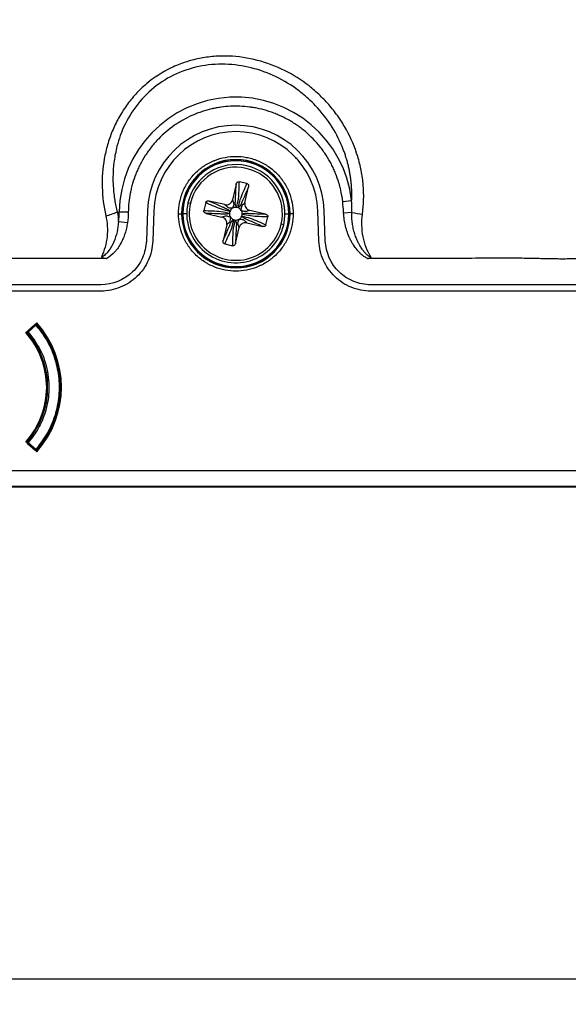
# Model space of a CAD drawing. Units: millimetres. Extents: x 69 to 1126, y 56 to 792.
# Drawn here: x 298 to 341, y 401 to 478 of the extents above; entities that cross this region are included whole.
import ezdxf

# ---------------------------------------------------------------- set-up
doc = ezdxf.new("R2010")
doc.units = ezdxf.units.MM
doc.layers.add('10', color=1, linetype='Continuous')
doc.styles.add('SLDTEXTSTYLE3', font='TXT', dxfattribs={"width": 0.7})
doc.dimstyles.new('SLDDIMSTYLE1', dxfattribs={"dimtxt": 12.733073, "dimasz": 12.733073, "dimexe": 0, "dimexo": 0.0625, "dimgap": 3.183268, "dimtad": 1, "dimdec": 1, "dimrnd": 1e-09, "dimzin": 12, "dimdsep": 46, "dimtxsty": 'SLDTEXTSTYLE3', "dimsah": 1, "dimcen": 0.09, "dimadec": 0, "dimazin": 3, "dimtfac": 1, "dimtdec": 1, "dimtofl": 0, "dimtmove": 0, "dimatfit": 3, "dimfxl": 1, "dimfrac": 2, "dimtolj": 1, "dimtzin": 12, "dimarcsym": 0})

# ---------------------------------------------------------------- blocks, each defined once
blk = doc.blocks.new('_D_5')
at = {"layer": '10'}
for p, q in [((166.77, 441.375), (166.77, 401.76)), ((364.046, 441.375), (364.046, 401.76)), ((254.52, 434.246), (251.742, 434.246)), ((251.742, 434.246), (251.742, 419.429)), ((284.153, 434.246), (286.931, 434.246)), ((286.931, 434.246), (286.931, 419.429)), ((251.742, 419.429), (254.52, 419.429)), ((286.931, 419.429), (284.153, 419.429)), ((364.046, 402.76), (166.77, 402.76))]:
    blk.add_line(p, q, dxfattribs=at)
for points in [[(166.77, 402.76), (179.503, 400.801), (179.503, 404.719)], [(364.046, 402.76), (351.313, 404.719), (351.313, 400.801)]]:
    blk.add_solid(points, dxfattribs=at)
at = {"layer": '10', "char_height": 11.1125, "attachment_point": 1, "style": 'SLDTEXTSTYLE3'}
for s, insert in [('7.77', (254.52, 433.754)), ('197.3', (250.816, 417.085))]:
    blk.add_mtext(s, dxfattribs=dict(at, insert=insert))

msp = doc.modelspace()

# ---------------------------------------------------------------- linework, layer by layer
at = {"color": 7, "linetype": 'Continuous', "lineweight": 25}
for p, q in [((320.046, 467.124), (320.222, 467.142)), ((315.432, 465.086), (315.146, 463.848)), ((316.28, 465.127), (315.662, 465.27)), ((316.12, 463.623), (316.406, 464.86)), ((323.784, 463.731), (324.486, 463.813)), ((311.657, 463.63), (311.852, 463.585)), ((313.044, 463.635), (312.901, 463.017)), ((314.548, 463.475), (313.311, 463.761)), ((317.731, 462.739), (316.493, 463.025)), ((306.113, 462.902), (306.27, 462.899)), ((306.978, 462.889), (306.27, 462.899)), ((308.478, 463.005), (308.395, 460.636)), ((308.978, 462.988), (308.895, 460.619)), ((310.91, 462.763), (311.16, 462.763)), ((311.175, 462.763), (311.16, 462.763)), ((311.175, 462.763), (311.26, 462.763)), ((311.558, 462.763), (311.26, 462.763)), ((313.085, 462.787), (314.323, 462.501)), ((317.772, 461.891), (317.915, 462.509)), ((319.258, 462.763), (319.556, 462.763)), ((319.642, 462.763), (319.556, 462.763)), ((319.642, 462.763), (319.656, 462.763)), ((319.906, 462.763), (319.656, 462.763)), ((321.921, 460.619), (321.839, 462.988)), ((322.421, 460.636), (322.338, 463.005)), ((323.855, 462.843), (324.49, 462.873)), ((306.91, 462.04), (306.21, 462.141)), ((314.696, 461.903), (314.41, 460.666)), ((315.384, 460.44), (315.67, 461.678)), ((316.268, 462.051), (317.505, 461.765)), ((319.159, 461.896), (318.964, 461.941)), ((314.536, 460.399), (315.154, 460.256)), ((305.293, 459.263), (296.664, 459.263)), ((304.834, 457.197), (296.127, 457.197)), ((342.358, 457.197), (325.982, 457.197)), ((304.834, 456.697), (281.209, 456.697)), ((342.358, 456.697), (325.982, 456.697)), ((299.673, 454.096), (299.077, 453.563)), ((299.74, 454.021), (299.143, 453.488)), ((299.266, 453.732), (299.804, 454.216)), ((299.745, 454.103), (299.74, 454.021)), ((299.745, 454.103), (299.746, 454.121)), ((298.946, 453.444), (299.071, 453.556)), ((299.068, 453.422), (299.01, 453.372)), ((299.071, 444.77), (298.946, 444.882)), ((299.01, 444.954), (299.068, 444.904)), ((299.077, 444.764), (299.673, 444.23)), ((299.143, 444.838), (299.74, 444.305)), ((299.804, 444.11), (299.266, 444.594)), ((299.745, 444.223), (299.74, 444.305)), ((299.745, 444.223), (299.746, 444.205)), ((168.77, 442.64), (362.047, 442.64)), ((168.758, 441.363), (362.058, 441.363)), ((362.047, 441.375), (168.77, 441.375))]:
    msp.add_line(p, q, dxfattribs=at)
for centre, radius, start, end in [((315.408, 462.763), 9.139, 6.59508, 179.14512), ((315.408, 462.763), 6.934, 2, 178), ((315.408, 462.763), 6.434, 2, 178), ((315.408, 462.763), 4.248, 0, 180), ((315.408, 462.763), 4.234, 0, 180), ((315.408, 462.763), 4.148, 0, 180), ((315.408, 462.763), 3.85, 346.98754, 166.98754), ((315.408, 462.763), 3.65, 346.98754, 166.98754), ((315.408, 462.763), 3.85, 166.98754, 346.98754), ((315.408, 462.763), 3.65, 166.98754, 346.98754), ((315.408, 462.763), 0.5, 121.98754, 157.98754), ((315.408, 462.763), 0.5, 85.98754, 121.98754), ((315.408, 462.763), 0.5, 67.98754, 85.98754), ((315.408, 462.763), 0.5, 31.98754, 67.98754), ((315.408, 462.763), 0.5, 355.98754, 31.98754), ((304.306, 466.898), 4.386, 281.96466, 294.3361), ((300.372, 462.987), 5.899, 351.75263, 359.14512), ((315.408, 462.763), 4.248, 180, 0), ((315.408, 462.763), 4.234, 180, 0), ((315.408, 462.763), 4.148, 180, 0), ((315.408, 462.763), 0.5, 175.98754, 211.98754), ((315.408, 462.763), 0.5, 157.98754, 175.98754), ((315.408, 462.763), 0.5, 211.98754, 247.98754), ((315.408, 462.763), 0.5, 247.98754, 265.98754), ((315.408, 462.763), 0.5, 265.98754, 301.98754), ((315.408, 462.763), 0.5, 301.98754, 337.98754), ((315.408, 462.763), 0.5, 337.98754, 355.98754), ((326.235, 470.108), 7.443, 256.44169, 263.04792), ((294.158, 449.163), 7.577, 318.17157, 41.82843), ((294.158, 449.163), 7.5, 318.96398, 41.03602), ((294.158, 449.163), 6.423, 0, 41.79759), ((299.174, 453.49), 0.112, 144.05054, 178.16172), ((299.178, 453.487), 0.116, 177.20737, 209.52495), ((294.158, 449.163), 6.5, 319.05784, 40.94216), ((294.158, 449.163), 6.423, 318.20241, 0), ((299.178, 444.839), 0.116, 150.47505, 182.79263), ((299.174, 444.837), 0.112, 181.83828, 215.94946)]:
    msp.add_arc(centre, radius, start, end, dxfattribs=at)
for points, knots in [([(324.551, 719.577), (325.035, 719.573), (326.043, 719.565), (327.614, 719.561), (329.605, 719.563), (331.739, 719.567), (333.703, 719.561), (335.155, 719.549), (336.32, 719.541), (337.498, 719.548), (338.676, 719.572), (339.867, 719.607), (340.967, 719.622), (341.804, 719.608), (342.353, 719.584), (342.822, 719.555), (343.36, 719.491), (343.965, 719.318), (344.495, 719.059), (344.97, 718.713), (345.38, 718.288), (345.713, 717.799), (345.952, 717.258), (346.096, 716.685), (346.159, 716.121), (346.188, 715.536), (346.201, 714.757), (346.191, 713.763), (346.171, 712.595), (346.152, 711.422), (346.146, 710.142), (346.148, 708.919), (346.152, 707.755), (346.16, 706.527), (346.161, 704.636), (346.155, 701.997), (346.154, 697.885), (346.158, 691.654), (346.158, 680.274), (346.158, 646.006), (346.158, 602.393), (346.158, 552.549), (346.158, 521.397), (346.158, 500.568), (346.158, 491.222), (346.158, 486.549), (346.154, 482.456), (346.152, 478.562), (346.159, 475.447), (346.164, 473.11), (346.15, 470.774), (346.138, 468.437), (346.166, 466.491), (346.197, 464.933), (346.203, 463.94), (346.185, 463.163), (346.149, 462.58), (346.073, 462.018), (345.911, 461.451), (345.651, 460.918), (345.299, 460.442), (344.872, 460.031), (344.386, 459.704), (343.845, 459.466), (343.299, 459.329), (342.711, 459.262), (342.136, 459.231), (341.526, 459.216), (340.746, 459.212), (339.762, 459.229), (338.592, 459.257), (337.483, 459.276), (336.312, 459.279), (334.752, 459.272), (332.74, 459.259), (330.343, 459.261), (328.002, 459.265), (326.442, 459.264), (325.717, 459.264)], [0, 0, 0, 0, 0.004852, 0.010101, 0.015746, 0.024808, 0.031491, 0.035428, 0.039364, 0.043168, 0.047237, 0.051174, 0.05511, 0.058261, 0.05956, 0.060622, 0.062972, 0.064969, 0.0669, 0.068856, 0.070828, 0.072788, 0.074757, 0.076721, 0.078687, 0.080437, 0.082592, 0.086495, 0.090399, 0.094303, 0.098252, 0.103224, 0.106568, 0.109915, 0.115532, 0.125527, 0.136361, 0.156751, 0.187975, 0.250422, 0.500214, 0.62511, 0.750005, 0.812453, 0.833878, 0.843677, 0.859289, 0.874901, 0.882707, 0.890513, 0.898319, 0.906125, 0.913931, 0.917834, 0.921735, 0.923884, 0.925629, 0.927583, 0.929556, 0.931517, 0.933491, 0.935464, 0.937422, 0.939336, 0.941351, 0.943043, 0.94526, 0.947119, 0.949164, 0.953074, 0.956985, 0.960896, 0.964191, 0.968717, 0.976538, 0.984358, 0.992735, 1, 1, 1, 1]), ([(325.334, 462.72), (325.439, 463.485), (325.457, 464.247), (325.363, 465.384), (325.311, 465.762), (325.165, 466.516), (325.072, 466.887), (324.739, 467.977), (324.443, 468.674), (323.89, 469.675), (323.688, 470), (323.257, 470.622), (322.797, 471.219), (322.279, 471.768), (321.732, 472.292), (321.442, 472.543), (320.547, 473.243), (319.91, 473.646), (318.558, 474.32), (317.834, 474.593), (316.366, 474.974), (315.616, 475.087), (314.462, 475.129), (314.071, 475.12), (313.304, 475.059), (312.924, 475.005), (312.172, 474.854), (311.8, 474.755), (311.063, 474.511), (310.697, 474.363), (309.644, 473.858), (308.996, 473.439), (308.103, 472.685), (307.82, 472.415), (307.298, 471.848), (307.057, 471.551), (306.61, 470.928), (306.404, 470.601), (306.034, 469.931), (305.87, 469.589), (305.583, 468.89), (305.459, 468.534), (305.249, 467.808), (305.164, 467.438), (304.967, 466.329), (304.914, 465.586), (304.953, 464.089), (305.048, 463.339), (305.215, 462.607)], [0, 0, 0, 0, 0.0625, 0.0625, 0.09375, 0.09375, 0.125, 0.125, 0.1875, 0.1875, 0.21875, 0.21875, 0.25, 0.28125, 0.28125, 0.3125, 0.3125, 0.375, 0.375, 0.4375, 0.4375, 0.5, 0.5, 0.53125, 0.53125, 0.5625, 0.5625, 0.59375, 0.59375, 0.625, 0.625, 0.6875, 0.6875, 0.71875, 0.71875, 0.75, 0.75, 0.78125, 0.78125, 0.8125, 0.8125, 0.84375, 0.84375, 0.875, 0.875, 0.9375, 0.9375, 1, 1, 1, 1]), ([(324.486, 463.813), (324.49, 463.916), (324.498, 464.124), (324.497, 464.435), (324.486, 464.747), (324.466, 465.058), (324.435, 465.369), (324.394, 465.679), (324.343, 465.988), (324.282, 466.295), (324.211, 466.601), (324.131, 466.905), (324.041, 467.206), (323.942, 467.504), (323.645, 468.312), (322.985, 469.632), (321.984, 470.922), (320.987, 471.9), (319.92, 472.762), (318.354, 473.665), (316.388, 474.326), (314.314, 474.563), (312.226, 474.326), (310.25, 473.583), (308.53, 472.362), (307.189, 470.76), (306.451, 469.258), (306.051, 467.959), (305.842, 466.892), (305.763, 465.833), (305.785, 464.98), (305.839, 464.361), (305.911, 463.847), (306, 463.363), (306.076, 463.053), (306.113, 462.902)], [0, 0, 0, 0, 0.009448, 0.018907, 0.028377, 0.037859, 0.047352, 0.056856, 0.066371, 0.075896, 0.085431, 0.094976, 0.104531, 0.114095, 0.123669, 0.183014, 0.247929, 0.271656, 0.310537, 0.372857, 0.435458, 0.49794, 0.560348, 0.623049, 0.685624, 0.748434, 0.811424, 0.838367, 0.874493, 0.912363, 0.937158, 0.954141, 0.970257, 0.985534, 1, 1, 1, 1]), ([(323.784, 463.731), (323.755, 463.978), (323.696, 464.345), (323.599, 464.768), (323.544, 464.978), (323.519, 465.067), (323.501, 465.127), (323.493, 465.155), (323.408, 465.438), (323.278, 465.808), (323.097, 466.228), (323.013, 466.405), (322.955, 466.523), (322.927, 466.579), (322.77, 466.881), (322.566, 467.233), (322.337, 467.57), (322.178, 467.79), (322.098, 467.897), (321.666, 468.44), (321.281, 468.838), (320.646, 469.376), (320.317, 469.628), (319.912, 469.893), (319.734, 470.001), (319.614, 470.071), (319.553, 470.106), (319.255, 470.271), (318.89, 470.451), (318.45, 470.629), (318.258, 470.698), (318.13, 470.743), (318.063, 470.766), (317.751, 470.867), (317.373, 470.97), (316.924, 471.059), (316.698, 471.096), (316.601, 471.11), (316.536, 471.119), (316.501, 471.123), (315.978, 471.19), (315.482, 471.209), (314.738, 471.171), (314.368, 471.137), (313.94, 471.067), (313.727, 471.026), (313.636, 471.006), (313.575, 470.993), (313.546, 470.986), (313.259, 470.92), (312.881, 470.814), (312.45, 470.661), (312.268, 470.588), (312.147, 470.538), (312.089, 470.514), (311.777, 470.377), (311.412, 470.196), (311.062, 469.989), (310.831, 469.846), (310.72, 469.772), (310.149, 469.377), (309.728, 469.019), (309.149, 468.42), (308.876, 468.107), (308.585, 467.72), (308.467, 467.55), (308.389, 467.435), (308.35, 467.376), (308.166, 467.09), (307.963, 466.737), (307.756, 466.309), (307.675, 466.123), (307.621, 465.998), (307.595, 465.932), (307.474, 465.627), (307.346, 465.257), (307.228, 464.815), (307.177, 464.592), (307.156, 464.495), (307.143, 464.431), (307.136, 464.397), (307.036, 463.879), (306.985, 463.386), (306.978, 462.889)], [0, 0, 0, 0, 0.03125, 0.046875, 0.054687, 0.058594, 0.058594, 0.0625, 0.0625, 0.09375, 0.109375, 0.117187, 0.117187, 0.125, 0.125, 0.15625, 0.171875, 0.171875, 0.1875, 0.1875, 0.25, 0.25, 0.28125, 0.296875, 0.304687, 0.304687, 0.3125, 0.3125, 0.34375, 0.359375, 0.367187, 0.367187, 0.375, 0.375, 0.40625, 0.421875, 0.429687, 0.433594, 0.433594, 0.4375, 0.4375, 0.5, 0.5, 0.53125, 0.546875, 0.554687, 0.558594, 0.558594, 0.5625, 0.5625, 0.59375, 0.609375, 0.617187, 0.617187, 0.625, 0.625, 0.65625, 0.671875, 0.671875, 0.6875, 0.6875, 0.75, 0.75, 0.78125, 0.796875, 0.804688, 0.804688, 0.8125, 0.8125, 0.84375, 0.859375, 0.867188, 0.867188, 0.875, 0.875, 0.90625, 0.921875, 0.929688, 0.933594, 0.933594, 0.9375, 0.9375, 1, 1, 1, 1]), ([(310.91, 462.763), (310.91, 463.049), (310.95, 463.47), (311.065, 463.949), (311.14, 464.185), (311.175, 464.285), (311.2, 464.352), (311.212, 464.383), (311.282, 464.56), (311.376, 464.766), (311.485, 464.965), (311.562, 465.096), (311.601, 465.159), (311.813, 465.484), (312.008, 465.724), (312.337, 466.053), (312.509, 466.208), (312.693, 466.35), (312.818, 466.441), (312.883, 466.486), (313.074, 466.611), (313.27, 466.725), (313.508, 466.841), (313.612, 466.887), (313.682, 466.917), (313.719, 466.932), (314.284, 467.156), (314.836, 467.261), (315.694, 467.261), (316.115, 467.221), (316.594, 467.106), (316.83, 467.031), (316.93, 466.996), (316.997, 466.971), (317.028, 466.959), (317.205, 466.889), (317.411, 466.795), (317.61, 466.686), (317.741, 466.609), (317.804, 466.57), (318.129, 466.358), (318.369, 466.163), (318.698, 465.834), (318.853, 465.662), (318.995, 465.478), (319.086, 465.353), (319.131, 465.288), (319.256, 465.097), (319.37, 464.901), (319.486, 464.663), (319.532, 464.559), (319.562, 464.489), (319.577, 464.452), (319.801, 463.887), (319.906, 463.335), (319.906, 462.763)], [0, 0, 0, 0, 0.0625, 0.09375, 0.109375, 0.117188, 0.117188, 0.125, 0.125, 0.15625, 0.171875, 0.171875, 0.1875, 0.1875, 0.25, 0.25, 0.28125, 0.296875, 0.296875, 0.3125, 0.3125, 0.34375, 0.359375, 0.367188, 0.367188, 0.375, 0.375, 0.5, 0.5, 0.5625, 0.59375, 0.609375, 0.617188, 0.617188, 0.625, 0.625, 0.65625, 0.671875, 0.671875, 0.6875, 0.6875, 0.75, 0.75, 0.78125, 0.796875, 0.796875, 0.8125, 0.8125, 0.84375, 0.859375, 0.867187, 0.867187, 0.875, 0.875, 1, 1, 1, 1]), ([(315.443, 463.262), (315.414, 463.337), (315.355, 463.487), (315.377, 463.723), (315.387, 463.977), (315.41, 464.43), (315.422, 464.797), (315.432, 465.086)], [0, 0, 0, 0, 0.136258, 0.271953, 0.42904, 0.552323, 1, 1, 1, 1]), ([(315.432, 465.086), (315.44, 465.113), (315.456, 465.165), (315.499, 465.22), (315.543, 465.252), (315.581, 465.268), (315.622, 465.276), (315.649, 465.272), (315.662, 465.27)], [0, 0, 0, 0, 0.257618, 0.49887, 0.623779, 0.749983, 0.876551, 1, 1, 1, 1]), ([(315.662, 465.27), (315.652, 465.045), (315.632, 464.594), (315.609, 463.917), (315.498, 463.48), (315.443, 463.262)], [0, 0, 0, 0, 0.333086, 0.6661, 1, 1, 1, 1]), ([(315.595, 463.227), (315.642, 463.447), (315.734, 463.888), (316.01, 464.507), (316.19, 464.921), (316.28, 465.127)], [0, 0, 0, 0, 0.3339, 0.666914, 1, 1, 1, 1]), ([(316.406, 464.86), (316.328, 464.685), (316.183, 464.362), (316.011, 463.967), (315.895, 463.692), (315.814, 463.509), (315.745, 463.357), (315.646, 463.271), (315.595, 463.227)], [0, 0, 0, 0, 0.29824, 0.550112, 0.680368, 0.787233, 0.890042, 1, 1, 1, 1]), ([(316.28, 465.127), (316.293, 465.123), (316.319, 465.115), (316.352, 465.09), (316.379, 465.059), (316.404, 465.011), (316.419, 464.943), (316.41, 464.889), (316.406, 464.86)], [0, 0, 0, 0, 0.121862, 0.249177, 0.372399, 0.500488, 0.740213, 1, 1, 1, 1]), ([(314.548, 463.475), (314.613, 463.468), (314.744, 463.453), (314.931, 463.527), (315.079, 463.663), (315.123, 463.786), (315.146, 463.848)], [0, 0, 0, 0, 0.250634, 0.499774, 0.749139, 1, 1, 1, 1]), ([(315.146, 463.848), (315.167, 463.795), (315.199, 463.716), (315.267, 463.474), (315.187, 463.288), (315.143, 463.187)], [0, 0, 0, 0, 0.479809, 0.717459, 1, 1, 1, 1]), ([(313.044, 463.635), (313.048, 463.648), (313.056, 463.674), (313.081, 463.707), (313.112, 463.734), (313.16, 463.759), (313.228, 463.774), (313.282, 463.765), (313.311, 463.761)], [0, 0, 0, 0, 0.121862, 0.2491768, 0.3723988, 0.5004879, 0.7402131, 1, 1, 1, 1]), ([(314.944, 462.95), (314.724, 462.997), (314.283, 463.089), (313.664, 463.365), (313.251, 463.545), (313.044, 463.635)], [0, 0, 0, 0, 0.3339, 0.666914, 1, 1, 1, 1]), ([(313.311, 463.761), (313.486, 463.683), (313.809, 463.538), (314.204, 463.366), (314.479, 463.25), (314.662, 463.169), (314.814, 463.1), (314.9, 463.001), (314.944, 462.95)], [0, 0, 0, 0, 0.29824, 0.550112, 0.680368, 0.787233, 0.890042, 1, 1, 1, 1]), ([(315.143, 463.187), (315.033, 463.192), (314.831, 463.202), (314.643, 463.37), (314.586, 463.433), (314.548, 463.475)], [0, 0, 0, 0, 0.2825412, 0.5201909, 1, 1, 1, 1]), ([(315.832, 463.028), (315.837, 463.138), (315.847, 463.34), (316.015, 463.528), (316.078, 463.585), (316.12, 463.623)], [0, 0, 0, 0, 0.282541, 0.520191, 1, 1, 1, 1]), ([(316.493, 463.025), (316.44, 463.004), (316.361, 462.973), (316.119, 462.904), (315.933, 462.984), (315.832, 463.028)], [0, 0, 0, 0, 0.479809, 0.717459, 1, 1, 1, 1]), ([(316.12, 463.623), (316.113, 463.558), (316.098, 463.427), (316.172, 463.241), (316.308, 463.092), (316.431, 463.048), (316.493, 463.025)], [0, 0, 0, 0, 0.250634, 0.499774, 0.749139, 1, 1, 1, 1]), ([(305.215, 462.607), (305.338, 462.068), (305.369, 461.521), (305.253, 460.418), (305.106, 459.881), (304.876, 459.375)], [0, 0, 0, 0, 0.5, 0.5, 1, 1, 1, 1]), ([(319.906, 462.763), (319.906, 462.477), (319.866, 462.056), (319.751, 461.577), (319.676, 461.341), (319.641, 461.241), (319.616, 461.174), (319.604, 461.143), (319.534, 460.966), (319.44, 460.76), (319.331, 460.561), (319.254, 460.43), (319.215, 460.367), (319.003, 460.042), (318.808, 459.802), (318.479, 459.473), (318.307, 459.318), (318.123, 459.176), (317.998, 459.085), (317.933, 459.04), (317.742, 458.915), (317.546, 458.801), (317.308, 458.685), (317.204, 458.639), (317.134, 458.609), (317.097, 458.594), (316.532, 458.371), (315.98, 458.265), (315.122, 458.265), (314.701, 458.305), (314.222, 458.42), (313.986, 458.495), (313.886, 458.53), (313.819, 458.555), (313.788, 458.567), (313.611, 458.637), (313.405, 458.731), (313.206, 458.84), (313.075, 458.917), (313.012, 458.956), (312.687, 459.168), (312.447, 459.363), (312.118, 459.692), (311.963, 459.864), (311.821, 460.048), (311.73, 460.173), (311.685, 460.238), (311.56, 460.429), (311.446, 460.625), (311.33, 460.863), (311.284, 460.967), (311.254, 461.037), (311.239, 461.074), (311.015, 461.639), (310.91, 462.191), (310.91, 462.763)], [0, 0, 0, 0, 0.0625, 0.09375, 0.109375, 0.117188, 0.117188, 0.125, 0.125, 0.15625, 0.171875, 0.171875, 0.1875, 0.1875, 0.25, 0.25, 0.28125, 0.296875, 0.296875, 0.3125, 0.3125, 0.34375, 0.359375, 0.367188, 0.367188, 0.375, 0.375, 0.5, 0.5, 0.5625, 0.59375, 0.609375, 0.617188, 0.617188, 0.625, 0.625, 0.65625, 0.671875, 0.671875, 0.6875, 0.6875, 0.75, 0.75, 0.78125, 0.796875, 0.796875, 0.8125, 0.8125, 0.84375, 0.859375, 0.867188, 0.867188, 0.875, 0.875, 1, 1, 1, 1]), ([(313.085, 462.787), (313.058, 462.795), (313.006, 462.811), (312.951, 462.854), (312.919, 462.898), (312.903, 462.936), (312.895, 462.977), (312.899, 463.004), (312.901, 463.017)], [0, 0, 0, 0, 0.257618, 0.49887, 0.623779, 0.749983, 0.876551, 1, 1, 1, 1]), ([(312.901, 463.017), (313.126, 463.007), (313.577, 462.987), (314.254, 462.964), (314.691, 462.853), (314.909, 462.798)], [0, 0, 0, 0, 0.333086, 0.6661, 1, 1, 1, 1]), ([(314.909, 462.798), (314.834, 462.769), (314.684, 462.71), (314.448, 462.732), (314.195, 462.742), (313.741, 462.765), (313.374, 462.777), (313.085, 462.787)], [0, 0, 0, 0, 0.136258, 0.271953, 0.42904, 0.552323, 1, 1, 1, 1]), ([(314.323, 462.501), (314.376, 462.522), (314.455, 462.554), (314.697, 462.622), (314.883, 462.542), (314.984, 462.498)], [0, 0, 0, 0, 0.479809, 0.717459, 1, 1, 1, 1]), ([(314.696, 461.903), (314.703, 461.968), (314.718, 462.099), (314.644, 462.286), (314.509, 462.434), (314.385, 462.478), (314.323, 462.501)], [0, 0, 0, 0, 0.2506339, 0.4997741, 0.7491388, 1, 1, 1, 1]), ([(314.41, 460.666), (314.489, 460.841), (314.633, 461.164), (314.805, 461.559), (314.921, 461.834), (315.002, 462.017), (315.071, 462.169), (315.17, 462.255), (315.221, 462.299)], [0, 0, 0, 0, 0.29824, 0.550112, 0.680368, 0.787233, 0.890042, 1, 1, 1, 1]), ([(315.221, 462.299), (315.175, 462.079), (315.083, 461.638), (314.806, 461.019), (314.626, 460.606), (314.536, 460.399)], [0, 0, 0, 0, 0.3339, 0.666914, 1, 1, 1, 1]), ([(314.984, 462.498), (314.979, 462.388), (314.969, 462.186), (314.802, 461.998), (314.738, 461.941), (314.696, 461.903)], [0, 0, 0, 0, 0.282541, 0.520191, 1, 1, 1, 1]), ([(315.154, 460.256), (315.164, 460.481), (315.184, 460.932), (315.207, 461.609), (315.318, 462.046), (315.373, 462.264)], [0, 0, 0, 0, 0.333086, 0.6661, 1, 1, 1, 1]), ([(315.373, 462.264), (315.402, 462.189), (315.461, 462.039), (315.439, 461.803), (315.429, 461.55), (315.406, 461.096), (315.394, 460.729), (315.384, 460.44)], [0, 0, 0, 0, 0.136258, 0.271953, 0.42904, 0.552323, 1, 1, 1, 1]), ([(315.67, 461.678), (315.649, 461.731), (315.618, 461.81), (315.549, 462.052), (315.629, 462.238), (315.673, 462.339)], [0, 0, 0, 0, 0.479809, 0.717459, 1, 1, 1, 1]), ([(315.673, 462.339), (315.783, 462.334), (315.985, 462.324), (316.173, 462.157), (316.23, 462.093), (316.268, 462.051)], [0, 0, 0, 0, 0.282541, 0.520191, 1, 1, 1, 1]), ([(317.505, 461.765), (317.33, 461.844), (317.007, 461.988), (316.612, 462.16), (316.337, 462.276), (316.154, 462.357), (316.002, 462.426), (315.916, 462.525), (315.872, 462.576)], [0, 0, 0, 0, 0.29824, 0.550112, 0.680368, 0.787233, 0.890042, 1, 1, 1, 1]), ([(315.872, 462.576), (316.092, 462.53), (316.533, 462.438), (317.152, 462.161), (317.566, 461.981), (317.772, 461.891)], [0, 0, 0, 0, 0.3339, 0.666914, 1, 1, 1, 1]), ([(315.907, 462.728), (315.982, 462.757), (316.132, 462.816), (316.368, 462.794), (316.622, 462.784), (317.075, 462.761), (317.442, 462.749), (317.731, 462.739)], [0, 0, 0, 0, 0.136258, 0.271953, 0.42904, 0.552323, 1, 1, 1, 1]), ([(317.915, 462.509), (317.69, 462.519), (317.239, 462.539), (316.562, 462.562), (316.125, 462.673), (315.907, 462.728)], [0, 0, 0, 0, 0.333086, 0.6661, 1, 1, 1, 1]), ([(317.731, 462.739), (317.758, 462.731), (317.81, 462.715), (317.865, 462.672), (317.897, 462.629), (317.913, 462.59), (317.921, 462.549), (317.917, 462.522), (317.915, 462.509)], [0, 0, 0, 0, 0.257618, 0.49887, 0.623779, 0.749983, 0.876551, 1, 1, 1, 1]), ([(325.717, 459.264), (325.648, 459.294), (325.541, 459.353), (325.414, 459.442), (325.349, 459.493), (325.321, 459.516), (325.302, 459.531), (325.291, 459.54), (325.219, 459.601), (325.125, 459.689), (325.016, 459.805), (324.97, 459.857), (324.94, 459.892), (324.923, 459.912), (324.801, 460.058), (324.65, 460.266), (324.493, 460.534), (324.419, 460.674), (324.388, 460.735), (324.368, 460.776), (324.357, 460.799), (324.274, 460.973), (324.175, 461.213), (324.081, 461.506), (324.045, 461.635), (324.022, 461.721), (324.011, 461.766), (323.92, 462.144), (323.871, 462.489), (323.855, 462.843)], [0, 0, 0, 0, 0.0625, 0.09375, 0.109375, 0.117187, 0.117187, 0.125, 0.125, 0.1875, 0.21875, 0.234375, 0.234375, 0.25, 0.25, 0.375, 0.4375, 0.46875, 0.484375, 0.484375, 0.5, 0.5, 0.625, 0.6875, 0.71875, 0.71875, 0.75, 0.75, 1, 1, 1, 1]), ([(326.008, 459.332), (325.995, 459.337), (325.96, 459.349), (325.901, 459.38), (325.829, 459.428), (325.754, 459.487), (325.672, 459.56), (325.571, 459.661), (325.444, 459.807), (325.287, 460.016), (325.144, 460.24), (325.024, 460.461), (324.951, 460.612), (324.903, 460.721), (324.828, 460.898), (324.772, 461.051), (324.73, 461.183), (324.73, 461.183), (324.73, 461.183), (324.73, 461.184), (324.73, 461.184), (324.73, 461.185), (324.729, 461.187), (324.728, 461.191), (324.726, 461.198), (324.721, 461.213), (324.712, 461.243), (324.693, 461.304), (324.659, 461.425), (324.616, 461.6), (324.574, 461.81), (324.537, 462.039), (324.495, 462.393), (324.492, 462.677), (324.49, 462.873)], [0, 0, 0, 0, 0.010806, 0.027082, 0.049534, 0.075381, 0.098109, 0.131459, 0.1826, 0.242086, 0.326565, 0.380812, 0.429949, 0.451851, 0.469832, 0.573357, 0.573371, 0.573384, 0.57341, 0.573463, 0.573568, 0.573779, 0.5742, 0.575043, 0.576728, 0.580098, 0.586837, 0.600312, 0.627241, 0.680965, 0.734388, 0.787534, 0.854302, 1, 1, 1, 1]), ([(326.009, 459.332), (325.706, 459.842), (325.499, 460.388), (325.328, 461.252), (325.295, 461.547), (325.278, 462.133), (325.294, 462.426), (325.334, 462.72)], [0, 0, 0, 0, 0.5, 0.5, 0.75, 0.75, 1, 1, 1, 1]), ([(306.21, 462.141), (306.194, 461.87), (306.156, 461.597), (306.035, 461.067), (305.952, 460.809), (305.735, 460.307), (305.601, 460.067), (305.359, 459.745), (305.27, 459.644), (305.081, 459.473), (304.977, 459.4), (304.876, 459.375)], [0, 0, 0, 0, 0.25, 0.25, 0.5, 0.5, 0.75, 0.75, 0.875, 0.875, 1, 1, 1, 1]), ([(306.91, 462.04), (306.89, 461.9), (306.851, 461.694), (306.801, 461.493), (306.764, 461.36), (306.746, 461.297), (306.681, 461.093), (306.608, 460.896), (306.509, 460.677), (306.457, 460.571), (306.434, 460.526), (306.418, 460.496), (306.411, 460.482), (306.333, 460.338), (306.223, 460.156), (306.082, 459.964), (306.008, 459.872), (305.971, 459.828), (305.955, 459.809), (305.944, 459.797), (305.94, 459.791), (305.726, 459.548), (305.512, 459.375), (305.293, 459.263)], [0, 0, 0, 0, 0.125, 0.1875, 0.1875, 0.25, 0.25, 0.375, 0.4375, 0.46875, 0.484375, 0.484375, 0.5, 0.5, 0.625, 0.6875, 0.71875, 0.734375, 0.742187, 0.742187, 0.75, 0.75, 1, 1, 1, 1]), ([(316.268, 462.051), (316.203, 462.058), (316.072, 462.073), (315.886, 461.999), (315.737, 461.863), (315.693, 461.74), (315.67, 461.678)], [0, 0, 0, 0, 0.250634, 0.499774, 0.749139, 1, 1, 1, 1]), ([(317.772, 461.891), (317.768, 461.879), (317.76, 461.852), (317.735, 461.819), (317.704, 461.792), (317.656, 461.767), (317.588, 461.752), (317.534, 461.761), (317.505, 461.765)], [0, 0, 0, 0, 0.121862, 0.249177, 0.372399, 0.500488, 0.740213, 1, 1, 1, 1]), ([(308.395, 460.636), (308.379, 460.182), (308.165, 459.269), (307.638, 458.515), (306.654, 457.572), (305.739, 457.197), (304.834, 457.197)], [0, 0, 0, 0, 0.25, 0.5, 0.5, 1, 1, 1, 1]), ([(308.895, 460.619), (308.876, 460.094), (308.754, 459.579), (308.438, 458.869), (308.309, 458.64), (308.011, 458.214), (307.842, 458.018), (307.467, 457.66), (307.259, 457.497), (306.824, 457.217), (306.595, 457.098), (306.113, 456.902), (305.862, 456.826), (305.355, 456.724), (305.097, 456.697), (304.834, 456.697)], [0, 0, 0, 0, 0.25, 0.25, 0.375, 0.375, 0.5, 0.5, 0.625, 0.625, 0.75, 0.75, 0.875, 0.875, 1, 1, 1, 1]), ([(314.536, 460.399), (314.524, 460.403), (314.497, 460.411), (314.464, 460.436), (314.437, 460.467), (314.412, 460.515), (314.397, 460.583), (314.406, 460.637), (314.41, 460.666)], [0, 0, 0, 0, 0.121862, 0.249177, 0.372399, 0.500488, 0.740213, 1, 1, 1, 1]), ([(315.384, 460.44), (315.376, 460.413), (315.36, 460.361), (315.317, 460.306), (315.274, 460.274), (315.235, 460.258), (315.195, 460.25), (315.167, 460.254), (315.154, 460.256)], [0, 0, 0, 0, 0.257618, 0.49887, 0.623779, 0.749983, 0.876551, 1, 1, 1, 1]), ([(325.982, 456.697), (325.457, 456.697), (324.938, 456.802), (324.218, 457.092), (323.984, 457.214), (323.547, 457.497), (323.346, 457.659), (322.975, 458.021), (322.805, 458.223), (322.51, 458.648), (322.383, 458.873), (322.17, 459.348), (322.086, 459.596), (321.966, 460.099), (321.93, 460.356), (321.921, 460.619)], [0, 0, 0, 0, 0.25, 0.25, 0.375, 0.375, 0.5, 0.5, 0.625, 0.625, 0.75, 0.75, 0.875, 0.875, 1, 1, 1, 1]), ([(325.982, 457.197), (325.528, 457.197), (324.608, 457.38), (323.835, 457.88), (322.859, 458.831), (322.453, 459.732), (322.421, 460.636)], [0, 0, 0, 0, 0.25, 0.5, 0.5, 1, 1, 1, 1]), ([(304.876, 459.375), (304.894, 459.364), (304.928, 459.342), (304.982, 459.318), (305.031, 459.3), (305.096, 459.281), (305.182, 459.266), (305.255, 459.264), (305.293, 459.263)], [0, 0, 0, 0, 0.1446674, 0.2810192, 0.4015609, 0.5002208, 0.7426116, 1, 1, 1, 1]), ([(325.717, 459.264), (325.743, 459.264), (325.794, 459.266), (325.865, 459.277), (325.937, 459.298), (325.983, 459.32), (326.008, 459.332)], [0, 0, 0, 0, 0.260042, 0.499936, 0.716911, 1, 1, 1, 1]), ([(299.727, 454.147), (299.731, 454.147), (299.743, 454.149), (299.762, 454.143), (299.773, 454.134), (299.778, 454.129)], [0, 0, 0, 0, 0.190696, 0.595437, 1, 1, 1, 1]), ([(299.815, 454.087), (299.814, 454.086), (299.811, 454.083), (299.791, 454.066), (299.765, 454.044), (299.748, 454.029), (299.74, 454.021)], [0, 0, 0, 0, 0.270261, 0.562429, 0.789736, 1, 1, 1, 1]), ([(299.74, 454.021), (300.028, 453.651), (300.619, 452.891), (301.219, 451.534), (301.56, 450.047), (301.583, 448.475), (301.268, 446.929), (300.659, 445.494), (300.041, 444.694), (299.74, 444.305)], [0, 0, 0, 0, 0.13254, 0.272177, 0.416536, 0.562692, 0.714279, 0.860976, 1, 1, 1, 1]), ([(299.797, 454.108), (299.791, 454.114), (299.78, 454.127), (299.765, 454.138), (299.757, 454.144)], [0, 0, 0, 0, 0.50781, 1, 1, 1, 1]), ([(299.774, 454.133), (299.775, 454.132), (299.775, 454.132), (299.777, 454.13), (299.778, 454.129)], [0, 0, 0, 0, 0.53404, 1, 1, 1, 1]), ([(299.778, 454.129), (299.78, 454.126), (299.785, 454.121), (299.789, 454.117), (299.791, 454.115)], [0, 0, 0, 0, 0.558414, 1, 1, 1, 1]), ([(299.791, 454.115), (299.794, 454.112), (299.799, 454.105), (299.803, 454.1), (299.804, 454.098)], [0, 0, 0, 0, 0.560637, 1, 1, 1, 1]), ([(299.077, 453.43), (299.074, 453.428), (299.069, 453.423), (299.068, 453.423), (299.068, 453.422)], [0, 0, 0, 0, 0.56, 1, 1, 1, 1]), ([(299.077, 453.563), (299.077, 453.562), (299.078, 453.561), (299.081, 453.557), (299.083, 453.555)], [0, 0, 0, 0, 0.559767, 1, 1, 1, 1]), ([(299.143, 453.488), (299.136, 453.481), (299.121, 453.468), (299.096, 453.446), (299.084, 453.436), (299.077, 453.43)], [0, 0, 0, 0, 0.276288, 0.562853, 1, 1, 1, 1]), ([(299.083, 453.555), (299.085, 453.553), (299.089, 453.549), (299.094, 453.543), (299.096, 453.541)], [0, 0, 0, 0, 0.559853, 1, 1, 1, 1]), ([(299.143, 453.488), (299.483, 453.032), (300.176, 452.101), (300.721, 450.392), (300.812, 448.702), (300.503, 447.186), (299.966, 445.906), (299.416, 445.192), (299.143, 444.838)], [0, 0, 0, 0, 0.180224, 0.367886, 0.562189, 0.713592, 0.858143, 1, 1, 1, 1]), ([(299.068, 444.904), (299.068, 444.903), (299.069, 444.902), (299.074, 444.898), (299.077, 444.896)], [0, 0, 0, 0, 0.56, 1, 1, 1, 1]), ([(299.077, 444.896), (299.081, 444.892), (299.089, 444.885), (299.112, 444.866), (299.132, 444.848), (299.143, 444.838)], [0, 0, 0, 0, 0.276288, 0.562853, 1, 1, 1, 1]), ([(299.083, 444.771), (299.081, 444.768), (299.078, 444.764), (299.077, 444.764), (299.077, 444.764)], [0, 0, 0, 0, 0.559767, 1, 1, 1, 1]), ([(299.096, 444.785), (299.093, 444.782), (299.088, 444.776), (299.085, 444.772), (299.083, 444.771)], [0, 0, 0, 0, 0.559853, 1, 1, 1, 1]), ([(299.74, 444.305), (299.751, 444.295), (299.773, 444.276), (299.798, 444.254), (299.813, 444.241), (299.814, 444.24), (299.815, 444.239)], [0, 0, 0, 0, 0.270261, 0.562429, 0.789736, 1, 1, 1, 1]), ([(299.746, 444.205), (299.745, 444.205), (299.743, 444.205), (299.741, 444.205), (299.74, 444.205)], [0, 0, 0, 0, 0.559997, 1, 1, 1, 1]), ([(299.757, 444.182), (299.764, 444.188), (299.78, 444.199), (299.791, 444.212), (299.797, 444.218)], [0, 0, 0, 0, 0.4921596, 1, 1, 1, 1]), ([(299.778, 444.197), (299.777, 444.196), (299.775, 444.194), (299.774, 444.194), (299.774, 444.193)], [0, 0, 0, 0, 0.58272, 1, 1, 1, 1]), ([(299.791, 444.211), (299.788, 444.208), (299.785, 444.204), (299.78, 444.199), (299.778, 444.197)], [0, 0, 0, 0, 0.560697, 1, 1, 1, 1]), ([(299.804, 444.228), (299.802, 444.225), (299.799, 444.22), (299.793, 444.214), (299.791, 444.211)], [0, 0, 0, 0, 0.559995, 1, 1, 1, 1])]:
    msp.add_open_spline(points, degree=3, knots=knots, dxfattribs=at)
for points in [[(324.49, 462.873), (324.502, 463.184), (324.501, 463.498), (324.486, 463.813)], [(323.855, 462.843), (323.841, 463.146), (323.817, 463.442), (323.784, 463.731)], [(306.113, 462.902), (306.162, 462.654), (306.195, 462.4), (306.21, 462.141)], [(306.978, 462.889), (306.973, 462.604), (306.951, 462.321), (306.91, 462.04)], [(299.673, 454.096), (299.678, 454.1), (299.689, 454.108), (299.707, 454.116), (299.726, 454.121), (299.739, 454.121), (299.746, 454.121)], [(299.673, 454.096), (299.673, 454.096), (299.674, 454.095), (299.678, 454.091), (299.684, 454.084), (299.69, 454.077), (299.693, 454.074)], [(299.693, 454.074), (299.696, 454.07), (299.702, 454.063), (299.714, 454.05), (299.727, 454.036), (299.735, 454.026), (299.74, 454.021)], [(299.746, 454.121), (299.753, 454.12), (299.766, 454.119), (299.784, 454.112), (299.801, 454.101), (299.811, 454.092), (299.815, 454.087)], [(299.044, 453.494), (299.044, 453.501), (299.046, 453.514), (299.053, 453.532), (299.063, 453.549), (299.072, 453.558), (299.077, 453.563)], [(299.044, 453.494), (299.044, 453.488), (299.044, 453.475), (299.048, 453.456), (299.056, 453.438), (299.064, 453.428), (299.068, 453.422)], [(299.096, 453.541), (299.1, 453.537), (299.106, 453.53), (299.118, 453.517), (299.13, 453.503), (299.139, 453.493), (299.143, 453.488)], [(299.068, 444.904), (299.064, 444.898), (299.056, 444.888), (299.048, 444.87), (299.044, 444.851), (299.044, 444.838), (299.044, 444.832)], [(299.077, 444.764), (299.072, 444.768), (299.063, 444.777), (299.053, 444.794), (299.046, 444.812), (299.044, 444.825), (299.044, 444.832)], [(299.143, 444.838), (299.139, 444.833), (299.13, 444.823), (299.118, 444.809), (299.106, 444.796), (299.1, 444.789), (299.096, 444.785)], [(299.693, 444.252), (299.69, 444.249), (299.684, 444.242), (299.678, 444.235), (299.674, 444.231), (299.673, 444.23), (299.673, 444.23)], [(299.74, 444.205), (299.728, 444.206), (299.703, 444.208), (299.683, 444.223), (299.673, 444.23)], [(299.74, 444.305), (299.735, 444.3), (299.727, 444.29), (299.714, 444.276), (299.702, 444.263), (299.696, 444.256), (299.693, 444.252)], [(299.815, 444.239), (299.811, 444.234), (299.801, 444.225), (299.784, 444.215), (299.766, 444.207), (299.753, 444.206), (299.746, 444.205)]]:
    msp.add_open_spline(points, degree=3, dxfattribs=at)

# ---------------------------------------------------------------- dimensions: what is measured, and where the dimension line sits
at = {"layer": '10'}
dim = msp.add_linear_dim(base=(166.77, 402.76), p1=(364.046, 443.375), p2=(166.77, 443.375), dimstyle='SLDDIMSTYLE1', dxfattribs=at)
dim.commit()
dim.dimension.update_dxf_attribs({"geometry": '_D_5', "text_midpoint": (269.337, 402.76), "dimtype": 160})

doc.saveas('drawing.dxf')
